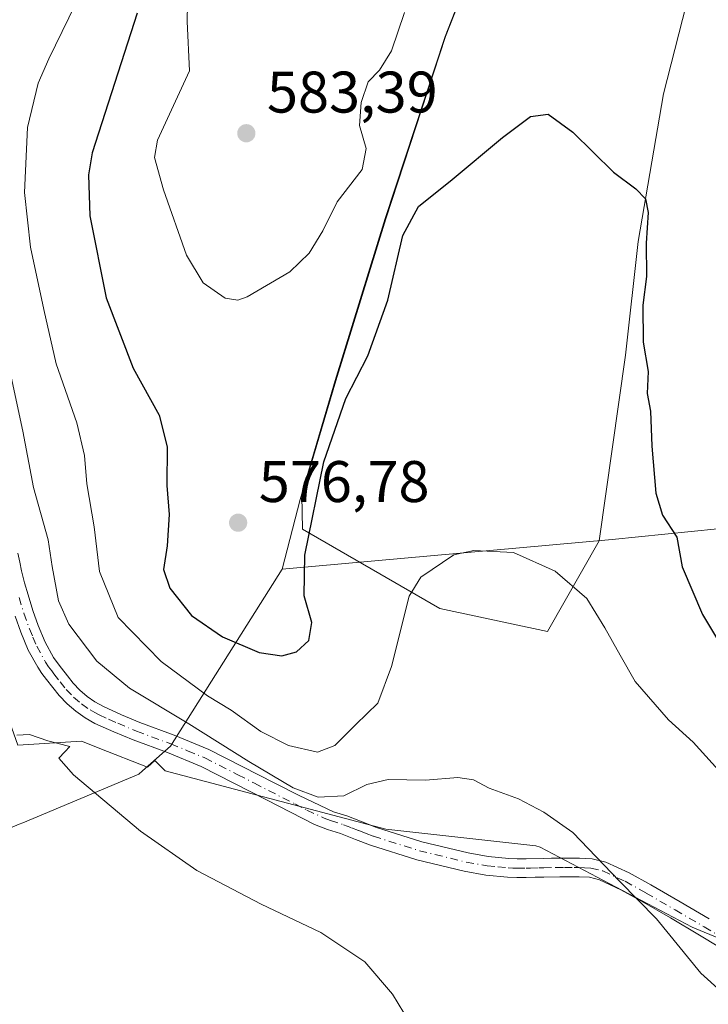
# Model space of a CAD drawing. Units: metres. Extents: x 559812 to 563275, y 4714810 to 4717153.
# Drawn here: x 561270 to 561388, y 4716331 to 4716499 of the extents above; entities that cross this region are included whole.
import ezdxf

# ---------------------------------------------------------------- set-up
doc = ezdxf.new("R2010")
doc.units = ezdxf.units.M
doc.header["$MEASUREMENT"] = 0
doc.linetypes.add('DGN Style 4', pattern=[2.6384748266838614, 1.318413404963828, -0.6592067024819142, 0.001648016756204785, -0.6592067024819142])
for name, color, linetype, lineweight in [('Camino Cxs', 7, 'Continuous', 0), ('Camino eje', 30, 'DGN Style 4', 13), ('Cultivos herbáceos CxS', 92, 'Continuous', 0), ('Curva de nivel maestra', 30, 'Continuous', 30), ('Curva de nivel normal', 30, 'Continuous', 0), ('Entidad de ámbito territorial', 7, 'Continuous', 0), ('Entidad de ámbito territorial CxS', 92, 'Continuous', 0), ('Matorral CxS', 135, 'Continuous', 0), ('Municipio', 91, 'Continuous', 13), ('Municipio CxS', 4, 'Continuous', 0), ('Punto de cota en terreno', 7, 'Continuous', 0), ('Rótulo de punto de cota en terreno', 7, 'Continuous', 0)]:
    doc.layers.add(name, color=color, linetype=linetype, lineweight=lineweight)
doc.styles.add('Style-Arial', font='txt')

# ---------------------------------------------------------------- blocks, each defined once
blk = doc.blocks.new('*U11')
at = {"layer": 'Cultivos herbáceos CxS', "color": 92, "linetype": 'Continuous', "lineweight": 0}
for points in [[(561289.2503000004, 4716521.465700001, 570.2293999999965), (561264.0219000002, 4716496.971200001, 566.3405000000057), (561252.1473000003, 4716493.7773, 564.8631000000023), (561249.4293000001, 4716477.472300001, 564.5233000000007), (561252.8258999996, 4716458.450099999, 563.7428999999975), (561254.8639000002, 4716435.351100001, 563.5460000000021), (561244.6727999998, 4716421.763699999, 563.6947999999975), (561241.9555000003, 4716414.2907, 563.0764999999956), (561250.7871000003, 4716410.2148, 562.0829999999987), (561262.3362999996, 4716400.703199999, 560.9921000000032), (561266.4124999996, 4716384.3979, 560.1450000000041), (561269.8092, 4716374.886800001, 560.0657000000066), (561280.6793999998, 4716375.5657, 560.8755999999995), (561282.5427000001, 4716374.8365, 560.8855999999942), (561283.8251, 4716374.334799999, 560.9631999999983), (561291.9548000004, 4716371.1534, 561.317200000005), (561293.2030999997, 4716372.250200001, 561.7274999999936), (561294.9445000002, 4716370.5088, 561.5985999999976), (561332.6564999997, 4716360.546399999, 563.9934000000068), (561358.2720999997, 4716357.6997, 564.3300000000017), (561359.0053000003, 4716357.444700001, 564.3454000000056), (561384.9945, 4716343.830700001, 565.9998999999953), (561416.3557000002, 4716330.7632, 568.6689999999944)], [(561387.2768999999, 4716514.2588, 578.2782000000007), (561380.0685000002, 4716486.162000001, 576.5429000000004), (561375.7443000004, 4716460.9461, 574.8280999999988), (561373.5818999996, 4716441.494100001, 573.7032000000036), (561369.1035000002, 4716409.7806, 571.340200000006), (561360.2583, 4716394.299500001, 568.9719000000041), (561341.9072000004, 4716398.258199999, 569.4459000000061), (561318.4264000002, 4716411.777899999, 575.8592000000062), (561318.3333000002, 4716417.548900001, 576.3991999999998), (561324.0926999999, 4716437.140699999, 576.9150999999983), (561332.6331000002, 4716464.809900001, 578.1349000000046), (561342.8537, 4716495.909800001, 578.4382000000041), (561353.3041000003, 4716522.549699999, 579.5381999999954)]]:
    blk.add_polyline3d(points, dxfattribs=at)
blk = doc.blocks.new('*U12')
at = {"layer": 'Municipio CxS', "color": 4, "linetype": 'Continuous', "lineweight": 0, "flags": 128}
blk.add_lwpolyline([(561353.2230000006, 4716522.59), (561342.7720000001, 4716495.946), (561332.5539999985, 4716464.852000001), (561324.0069999996, 4716437.183), (561318.0459999996, 4716416.874), (561314.9290000001, 4716404.941000001), (561295.897, 4716374.726), (561291.1010000008, 4716370.512000001), (561290.4699999995, 4716369.958000001), (561270.6480000002, 4716361.643999999), (561270.0179999999, 4716361.38), (561263.1459999991, 4716358.497000001), (561256.3879999998, 4716355.663000001), (561234.7769999991, 4716348.290999999), (561219.8030000004, 4716342.078000001), (561214.3500000002, 4716339.816000001), (561211.8560000008, 4716343.185), (561204.0740000003, 4716353.694000001), (561185.0859999999, 4716384.047999999)], dxfattribs=at)
blk = doc.blocks.new('*U13')
at = {"layer": 'Entidad de ámbito territorial CxS', "color": 92, "linetype": 'Continuous', "lineweight": 0, "flags": 128}
blk.add_lwpolyline([(561353.2230000006, 4716522.59), (561342.7720000001, 4716495.946), (561332.5539999985, 4716464.852000001), (561324.0069999996, 4716437.183), (561318.0459999996, 4716416.874), (561314.9290000001, 4716404.941000001), (561295.897, 4716374.726), (561291.1010000008, 4716370.512000001), (561290.4699999995, 4716369.958000001), (561270.6480000002, 4716361.643999999), (561270.0179999999, 4716361.38), (561263.1459999991, 4716358.497000001), (561256.3879999998, 4716355.663000001), (561234.7769999991, 4716348.290999999), (561219.8030000004, 4716342.078000001), (561214.3500000002, 4716339.816000001), (561211.8560000008, 4716343.185), (561204.0740000003, 4716353.694000001), (561185.0859999999, 4716384.047999999)], dxfattribs=at)
blk = doc.blocks.new('5PATER')
at = {"layer": 'Punto de cota en terreno', "linetype": 'Continuous', "lineweight": 0}
h = blk.add_hatch(color=51, dxfattribs=at)
edge = h.paths.add_edge_path()
edge.add_ellipse((0, 0), major_axis=(-0.1095731443231308, -0.1110710700762829), ratio=0.9994222409660322, start_angle=0, end_angle=360)

msp = doc.modelspace()

# ---------------------------------------------------------------- linework, layer by layer
at = {"layer": 'Camino Cxs', "color": 7, "linetype": 'Continuous', "lineweight": 0}
for points in [[(561269.7901, 4716407.6601, 564.5761000000057), (561270.1201, 4716406.1501, 565.0264000000025), (561270.4401000004, 4716404.670100001, 565.3190000000031), (561270.9600999998, 4716402.610099999, 565.3436999999976), (561271.5401, 4716400.5701, 564.0497000000032), (561272.3601000002, 4716397.920100001, 562.6042000000016), (561273.2801000001, 4716395.340100001, 562.6034999999974), (561274.4600999998, 4716392.5101, 562.6870999999956), (561275.9101, 4716389.890100001, 562.7801000000036), (561276.5201000003, 4716389.0101, 562.6849999999977), (561277.2401000002, 4716388.040100001, 562.4741999999969), (561278.2701000003, 4716386.710100001, 562.6008000000002), (561279.2600999996, 4716385.4801, 562.7740000000049), (561280.4101, 4716384.270099999, 562.7578999999969), (561281.6601, 4716383.200099999, 562.5527000000002), (561282.9801000003, 4716382.270099999, 562.402700000006), (561284.4101, 4716381.4901, 562.6852000000072), (561287.5000999998, 4716380.100099999, 563.0749000000069), (561290.6601, 4716378.770099999, 563.434699999998), (561296.5100999996, 4716376.620100001, 564.046199999997), (561302.4301000005, 4716374.170100001, 564.9235999999946), (561308.1300999997, 4716371.2601, 565.395399999994), (561313.7200999996, 4716368.390100001, 565.5218000000023), (561317.8400999998, 4716366.280099999, 565.5969000000041), (561323.7301000003, 4716363.520099999, 564.699299999993), (561325.9801000003, 4716362.8101, 564.3145999999979), (561328.6201, 4716361.790100001, 564.0721999999951), (561331.0900999998, 4716360.840100001, 563.9134000000049), (561338.8101000004, 4716358.4001, 563.4282999999997), (561346.7001, 4716356.4901, 563.1926999999996), (561350.1601, 4716355.860099999, 563.404999999999), (561353.6501000002, 4716355.530099999, 563.6659000000072), (561355.0900999998, 4716355.4801, 563.766499999998), (561356.6001000004, 4716355.4801, 563.8837000000058), (561359.5900999998, 4716355.5601, 564.108699999997), (561360.9700999996, 4716355.5801, 564.2027999999991), (561362.3300999999, 4716355.590100001, 564.2933000000048), (561364.0000999998, 4716355.600099999, 564.5022000000026), (561365.7301000003, 4716355.590100001, 564.726800000004), (561367.9001000002, 4716355.5001, 565.0044999999955), (561370.2401000002, 4716354.9301, 565.2707999999984), (561374.2401000002, 4716353.0601, 565.6405999999988), (561377.8901000004, 4716351.030099999, 565.995299999995), (561382.9001000002, 4716348.140100001, 566.4035000000003), (561387.8701, 4716345.210100001, 566.7152999999962)], [(561269.7901, 4716407.6601, 564.5761000000057), (561270.1201, 4716406.1501, 565.0264000000025), (561270.4401000004, 4716404.670100001, 565.3190000000031), (561270.9600999998, 4716402.610099999, 565.3436999999976), (561271.5401, 4716400.5701, 564.0497000000032), (561272.3601000002, 4716397.920100001, 562.6042000000016), (561273.2801000001, 4716395.340100001, 562.6034999999974), (561274.4600999998, 4716392.5101, 562.6870999999956), (561275.9101, 4716389.890100001, 562.7801000000036), (561276.5201000003, 4716389.0101, 562.6849999999977), (561277.2401000002, 4716388.040100001, 562.4741999999969), (561278.2701000003, 4716386.710100001, 562.6008000000002), (561279.2600999996, 4716385.4801, 562.7740000000049), (561280.4101, 4716384.270099999, 562.7578999999969), (561281.6601, 4716383.200099999, 562.5527000000002), (561282.9801000003, 4716382.270099999, 562.402700000006), (561284.4101, 4716381.4901, 562.6852000000072), (561287.5000999998, 4716380.100099999, 563.0749000000069), (561290.6601, 4716378.770099999, 563.434699999998), (561296.5100999996, 4716376.620100001, 564.046199999997), (561302.4301000005, 4716374.170100001, 564.9235999999946), (561308.1300999997, 4716371.2601, 565.395399999994), (561313.7200999996, 4716368.390100001, 565.5218000000023), (561317.8400999998, 4716366.280099999, 565.5969000000041), (561323.7301000003, 4716363.520099999, 564.699299999993), (561325.9801000003, 4716362.8101, 564.3145999999979), (561328.6201, 4716361.790100001, 564.0721999999951), (561331.0900999998, 4716360.840100001, 563.9134000000049), (561338.8101000004, 4716358.4001, 563.4282999999997), (561346.7001, 4716356.4901, 563.1926999999996), (561350.1601, 4716355.860099999, 563.404999999999), (561353.6501000002, 4716355.530099999, 563.6659000000072), (561355.0900999998, 4716355.4801, 563.766499999998), (561356.6001000004, 4716355.4801, 563.8837000000058), (561359.5900999998, 4716355.5601, 564.108699999997), (561360.9700999996, 4716355.5801, 564.2027999999991), (561362.3300999999, 4716355.590100001, 564.2933000000048), (561364.0000999998, 4716355.600099999, 564.5022000000026), (561365.7301000003, 4716355.590100001, 564.726800000004), (561367.9001000002, 4716355.5001, 565.0044999999955), (561370.2401000002, 4716354.9301, 565.2707999999984), (561374.2401000002, 4716353.0601, 565.6405999999988), (561377.8901000004, 4716351.030099999, 565.995299999995), (561382.9001000002, 4716348.140100001, 566.4035000000003), (561387.8701, 4716345.210100001, 566.7152999999962)], [(561396.1501000002, 4716336.460100001, 566.553899999999), (561386.2301000003, 4716342.460100001, 566), (561381.2801000001, 4716345.380100001, 565.6913999999961), (561376.3101000004, 4716348.2501, 565.3206999999966), (561372.7901, 4716350.210100001, 564.9679000000033), (561369.1700999998, 4716351.9001, 564.6477000000014), (561367.4501, 4716352.3201, 564.4392999999982), (561365.6501000002, 4716352.4001, 564.2131999999983), (561362.3601000002, 4716352.4001, 563.7839999999997), (561359.6501000002, 4716352.360099999, 563.493100000007), (561358.1501000002, 4716352.3301, 563.3313999999956), (561356.6401000004, 4716352.280099999, 563.1940000000031), (561355.0401, 4716352.280099999, 563.0755000000064), (561353.4401000004, 4716352.3301, 562.9621999999945), (561349.7301000003, 4716352.690099999, 562.7890999999945), (561346.0401, 4716353.360099999, 562.7212000000001), (561337.9501, 4716355.3201, 562.9560000000056), (561330.0401, 4716357.8201, 563.3217000000004), (561327.4700999996, 4716358.800100001, 563.5074000000022), (561324.9200999998, 4716359.790100001, 563.5877000000038), (561322.6801000005, 4716360.5001, 563.6967000000004), (561320.5000999998, 4716361.3301, 563.7079999999987), (561316.3800999997, 4716363.4301, 564.0337000000001), (561312.2600999996, 4716365.550100001, 563.8754000000044), (561306.6801000005, 4716368.4101, 563.6257000000041), (561301.0900999998, 4716371.2601, 563.1738999999943), (561295.3501000004, 4716373.640100001, 562.6708000000071), (561289.4901000002, 4716375.790100001, 562.0136999999959), (561286.2200999996, 4716377.170100001, 561.8019999999962), (561282.9801000003, 4716378.620100001, 561.6824999999953), (561281.2901, 4716379.550100001, 561.7602999999945), (561279.7001, 4716380.670100001, 561.8763000000035), (561278.2001, 4716381.950099999, 561.9170000000013), (561276.8501000004, 4716383.370100001, 561.982799999998), (561275.7600999996, 4716384.7301, 562.0515000000014), (561274.6901000004, 4716386.110099999, 562.0430000000051), (561273.9200999998, 4716387.140100001, 561.9881000000023), (561273.1901000004, 4716388.210100001, 561.9309999999969), (561271.5800999999, 4716391.120100001, 561.7427000000025), (561270.2901, 4716394.190099999, 562.5350999999937), (561269.3201000001, 4716396.9101, 564.3169000000053)], [(561396.1501000002, 4716336.460100001, 566.553899999999), (561386.2301000003, 4716342.460100001, 566), (561381.2801000001, 4716345.380100001, 565.6913999999961), (561376.3101000004, 4716348.2501, 565.3206999999966), (561372.7901, 4716350.210100001, 564.9679000000033), (561369.1700999998, 4716351.9001, 564.6477000000014), (561367.4501, 4716352.3201, 564.4392999999982), (561365.6501000002, 4716352.4001, 564.2131999999983), (561362.3601000002, 4716352.4001, 563.7839999999997), (561359.6501000002, 4716352.360099999, 563.493100000007), (561358.1501000002, 4716352.3301, 563.3313999999956), (561356.6401000004, 4716352.280099999, 563.1940000000031), (561355.0401, 4716352.280099999, 563.0755000000064), (561353.4401000004, 4716352.3301, 562.9621999999945), (561349.7301000003, 4716352.690099999, 562.7890999999945), (561346.0401, 4716353.360099999, 562.7212000000001), (561337.9501, 4716355.3201, 562.9560000000056), (561330.0401, 4716357.8201, 563.3217000000004), (561327.4700999996, 4716358.800100001, 563.5074000000022), (561324.9200999998, 4716359.790100001, 563.5877000000038), (561322.6801000005, 4716360.5001, 563.6967000000004), (561320.5000999998, 4716361.3301, 563.7079999999987), (561316.3800999997, 4716363.4301, 564.0337000000001), (561312.2600999996, 4716365.550100001, 563.8754000000044), (561306.6801000005, 4716368.4101, 563.6257000000041), (561301.0900999998, 4716371.2601, 563.1738999999943), (561295.3501000004, 4716373.640100001, 562.6708000000071), (561289.4901000002, 4716375.790100001, 562.0136999999959), (561286.2200999996, 4716377.170100001, 561.8019999999962), (561282.9801000003, 4716378.620100001, 561.6824999999953), (561281.2901, 4716379.550100001, 561.7602999999945), (561279.7001, 4716380.670100001, 561.8763000000035), (561278.2001, 4716381.950099999, 561.9170000000013), (561276.8501000004, 4716383.370100001, 561.982799999998), (561275.7600999996, 4716384.7301, 562.0515000000014), (561274.6901000004, 4716386.110099999, 562.0430000000051), (561273.9200999998, 4716387.140100001, 561.9881000000023), (561273.1901000004, 4716388.210100001, 561.9309999999969), (561271.5800999999, 4716391.120100001, 561.7427000000025), (561270.2901, 4716394.190099999, 562.5350999999937), (561269.3201000001, 4716396.9101, 564.3169000000053)]]:
    msp.add_polyline3d(points, dxfattribs=at)
at = {"layer": 'Camino eje', "color": 30, "linetype": 'DGN Style 4', "lineweight": 13}
msp.add_polyline3d([(561270.0050999997, 4716400.1151, 565.4048000000039), (561270.8400999998, 4716397.415100001, 563.5445000000036), (561271.7851, 4716394.765100001, 562.2419999999984), (561272.3750999998, 4716393.350099999, 561.7857999999978), (561273.0201000003, 4716391.815099999, 561.9091000000044), (561274.5500999996, 4716389.050100001, 562.2522999999928), (561275.0674999999, 4716388.295100001, 562.2287999999971), (561275.6051000003, 4716387.5601, 562.1410999999935), (561275.9650999998, 4716387.075099999, 562.1420999999973), (561277.0151000004, 4716385.720100001, 562.1321999999927), (561278.0551000005, 4716384.425100001, 562.1958000000013), (561279.3051000005, 4716383.110099999, 562.1913999999961), (561280.6801000005, 4716381.9351, 562.0685999999987), (561282.1350999996, 4716380.9101, 561.9872999999934), (561282.9801000003, 4716380.4451, 562.0426000000007), (561283.6951000001, 4716380.0551, 562.138300000006), (561285.3151000004, 4716379.3301, 562.3111999999965), (561286.8601000002, 4716378.6351, 562.3776000000071), (561290.0751, 4716377.280099999, 562.485799999995), (561295.9301000005, 4716375.130100001, 563.3338999999978), (561298.8000999996, 4716373.940099999, 563.6797999999981), (561301.7600999996, 4716372.715100001, 563.8439999999973), (561307.4051000001, 4716369.835100001, 564.4609999999957), (561310.2001, 4716368.4001, 564.5371000000014), (561315.0500999996, 4716365.915100001, 564.729800000001), (561317.1101000002, 4716364.8551, 564.8111999999965), (561319.1700999998, 4716363.8051, 564.5923000000039), (561322.1151000002, 4716362.425100001, 564.2050000000017), (561323.2050999999, 4716362.0101, 564.1178999999975), (561325.4501, 4716361.300100001, 563.9486999999936), (561326.7701000003, 4716360.790100001, 563.8606), (561328.0450999998, 4716360.295100001, 563.787599999996), (561329.2801000001, 4716359.8201, 563.704700000002), (561330.5651000004, 4716359.3301, 563.6147000000057), (561338.3800999997, 4716356.860099999, 563.1532000000007), (561346.3701, 4716354.925100001, 562.9553000000016), (561349.9451000001, 4716354.2751, 563.0920999999944), (561351.8000999996, 4716354.095100001, 563.2056000000011), (561353.5450999998, 4716353.9301, 563.303700000004), (561354.3450999996, 4716353.905099999, 563.3588000000018), (561355.0651000004, 4716353.880100001, 563.4076999999961), (561356.6201, 4716353.880100001, 563.5252999999939), (561357.3750999998, 4716353.905099999, 563.5880999999936), (561358.8701, 4716353.9451, 563.7256999999954), (561359.6201, 4716353.960100001, 563.7939000000042), (561361.6651, 4716353.9901, 563.9762999999948), (561363.1801000005, 4716354.0001, 564.1394), (561364.8251, 4716354.0001, 564.3555000000051), (561365.6901000004, 4716353.995100001, 564.4683999999979), (561366.5900999998, 4716353.9551, 564.5803000000016), (561367.6750999996, 4716353.9101, 564.7197000000015), (561369.7050999999, 4716353.415100001, 564.9553000000016), (561373.5151000004, 4716351.6351, 565.3050999999978), (561377.1001000004, 4716349.640100001, 565.6618000000017), (561382.0900999998, 4716346.7601, 566.0552000000025), (561387.0500999996, 4716343.835100001, 566.3620999999986), (561392.0151000004, 4716340.8301, 566.5571999999956)], dxfattribs=at)
at = {"layer": 'Cultivos herbáceos CxS', "color": 92, "linetype": 'Continuous', "lineweight": 0}
for points in [[(561387.2768999999, 4716514.2588, 578.2782000000007), (561380.0685000002, 4716486.162000001, 576.5429000000004), (561375.7443000004, 4716460.9461, 574.8280999999988), (561373.5818999996, 4716441.494100001, 573.7032000000036), (561369.1035000002, 4716409.7806, 571.340200000006), (561360.2583, 4716394.299500001, 568.9719000000041), (561341.9072000004, 4716398.258199999, 569.4459000000061), (561318.4264000002, 4716411.777899999, 575.8592000000062), (561318.3333000002, 4716417.548900001, 576.3991999999998), (561324.0926999999, 4716437.140699999, 576.9150999999983), (561332.6331000002, 4716464.809900001, 578.1349000000046), (561342.8537, 4716495.909800001, 578.4382000000041), (561353.3041000003, 4716522.549699999, 579.5381999999954)], [(561289.2503000004, 4716521.465700001, 570.2293999999965), (561264.0219000002, 4716496.971200001, 566.3405000000057), (561252.1473000003, 4716493.7773, 564.8631000000023), (561249.4293000001, 4716477.472300001, 564.5233000000007), (561252.8258999996, 4716458.450099999, 563.7428999999975), (561254.8639000002, 4716435.351100001, 563.5460000000021), (561244.6727999998, 4716421.763699999, 563.6947999999975), (561241.9555000003, 4716414.2907, 563.0764999999956), (561250.7871000003, 4716410.2148, 562.0829999999987), (561262.3362999996, 4716400.703199999, 560.9921000000032), (561266.4124999996, 4716384.3979, 560.1450000000041), (561269.8092, 4716374.886800001, 560.0657000000066), (561280.6793999998, 4716375.5657, 560.8755999999995), (561282.5427000001, 4716374.8365, 560.8855999999942), (561283.8251, 4716374.334799999, 560.9631999999983), (561291.9548000004, 4716371.1534, 561.317200000005), (561293.2030999997, 4716372.250200001, 561.7274999999936), (561294.9445000002, 4716370.5088, 561.5985999999976), (561332.6564999997, 4716360.546399999, 563.9934000000068), (561358.2720999997, 4716357.6997, 564.3300000000017), (561359.0053000003, 4716357.444700001, 564.3454000000056), (561384.9945, 4716343.830700001, 565.9998999999953), (561416.3557000002, 4716330.7632, 568.6689999999944)]]:
    msp.add_polyline3d(points, dxfattribs=at)
at = {"layer": 'Curva de nivel maestra', "color": 30, "linetype": 'Continuous', "lineweight": 30, "elevation": 575, "flags": 128}
msp.add_lwpolyline([(561290.1600000003, 4716499.9001), (561282.5199999996, 4716476.0801), (561281.8600000005, 4716472.3301), (561282.1200000001, 4716465.280099999), (561284.8899999997, 4716451.280099999), (561289.5199999996, 4716439.280099999), (561293.9699999997, 4716431.2601), (561295.2800000003, 4716425.850099999), (561295.2699999996, 4716419.2601), (561295.6600000003, 4716414.290100001), (561295.3099999996, 4716408.950099999), (561294.6699999999, 4716404.890100001), (561295.7699999996, 4716401.710100001), (561299.4400000004, 4716397.020099999), (561304.7699999996, 4716393.420100001), (561311, 4716390.710100001), (561314.8700000001, 4716390.1601), (561317.4199999999, 4716390.860099999), (561319.5300000003, 4716392.7601), (561320.0199999996, 4716395.840100001), (561318.7100000001, 4716400.420100001), (561318.8200000003, 4716407.370100001), (561322.0599999996, 4716423.280099999), (561325.8099999996, 4716434.0801), (561329.5800000001, 4716441.4001), (561333.0199999996, 4716450.9001), (561335.5599999996, 4716461.970100001), (561338.2199999997, 4716466.9001), (561344.0099999999, 4716471.4901), (561352.5599999996, 4716478.690099999), (561357.3899999997, 4716482.280099999), (561360.3600000005, 4716482.690099999), (561364.5899999999, 4716479.5701), (561371.54, 4716472.7401), (561375.3700000001, 4716469.920100001), (561377.0199999996, 4716468.2301), (561377.4400000004, 4716465.880100001), (561377.1299999999, 4716460.610099999), (561377.1799999997, 4716454.940099999), (561376.5300000003, 4716450.0601), (561376.5800000001, 4716443.7301), (561377.4699999997, 4716438.720100001), (561377.2699999996, 4716434.940099999), (561377.8600000005, 4716431.950099999), (561378.0700000003, 4716425.950099999), (561378.7599999999, 4716417.920100001), (561379.9299999997, 4716414.170100001), (561382.3399999999, 4716410.440099999), (561383.2599999999, 4716405.360099999), (561386.7699999996, 4716397.220100001), (561394.6600000003, 4716383.9801)], dxfattribs=at)
at = {"layer": 'Curva de nivel normal', "color": 30, "linetype": 'Continuous', "lineweight": 0, "flags": 128}
for points, elevation in [([(561286.4900000002, 4716515.540100001), (561275.1200000001, 4716492.090100001), (561273.25, 4716487.9801), (561271.4800000004, 4716480.4001), (561270.9600000001, 4716469.280099999), (561271.9400000004, 4716459.940099999), (561274.2699999996, 4716449.300100001), (561276.3600000005, 4716440.020099999), (561279.8799999999, 4716429.920100001), (561281.1799999997, 4716424.340100001), (561281.5700000003, 4716419.550100001), (561282.8399999999, 4716412.210100001), (561283.7300000004, 4716404.530099999), (561286.9600000001, 4716396.690099999), (561294.2800000003, 4716389.1801), (561302.1900000004, 4716383.3101), (561306.2599999999, 4716380.850099999), (561311.3200000003, 4716377.2401), (561316.04, 4716374.850099999), (561320.9800000004, 4716373.720100001), (561323.9400000004, 4716374.840100001), (561327.54, 4716378.420100001), (561331.2699999996, 4716382.040100001), (561333.6299999999, 4716388.3201), (561336.6299999999, 4716400.350099999), (561338.6200000001, 4716403.5701), (561344.25, 4716407.420100001), (561347.6900000004, 4716408.1501), (561354.4400000004, 4716407.8101), (561361.5800000001, 4716404.630100001), (561367.0099999999, 4716399.920100001), (561370.04, 4716394.920100001), (561372.6799999997, 4716390.2401), (561375.2199999997, 4716385.770099999), (561380.9299999997, 4716379.190099999), (561385.1699999999, 4716375.420100001), (561389.4800000004, 4716370.610099999)], 570), ([(561335.8399999999, 4716500.0601), (561333.5999999996, 4716493.5101), (561331.5999999996, 4716490.210100001), (561329.6399999997, 4716488.1801), (561328.4199999999, 4716484.640100001), (561328.1799999997, 4716480.710100001), (561329.3200000003, 4716476.8301), (561328.6299999999, 4716473.190099999), (561324.3600000005, 4716467.6801), (561321.8799999999, 4716462.7501), (561319.5800000001, 4716458.9101), (561316.2699999996, 4716455.7601), (561308.9699999997, 4716451.4801), (561307.3499999996, 4716450.870100001), (561305.1900000004, 4716451.2501), (561301.4299999997, 4716453.850099999), (561298.6299999999, 4716458.600099999), (561294.6699999999, 4716469.720100001), (561293.1600000003, 4716475.2501), (561293.6500000004, 4716478.220100001), (561299.0999999996, 4716490.0701), (561298.7000000002, 4716498.5101), (561298.7699999996, 4716501.530099999)], 580), ([(561268.5099999999, 4716438.620100001), (561270.6399999997, 4716428.520099999), (561272.4500000002, 4716418.9101), (561274.9699999997, 4716409.9801), (561275.6500000004, 4716405.4301), (561276.7400000002, 4716399.5701), (561278.5, 4716395.5701), (561283.2999999998, 4716389.220100001), (561288.9000000004, 4716384.600099999), (561299.0300000003, 4716378.5601), (561309.2300000004, 4716372.0801), (561316.8300000001, 4716367.5801), (561321.0899999999, 4716366.0001), (561325.5, 4716366.2401), (561329.4000000004, 4716368.170100001), (561333.0700000003, 4716369.040100001), (561339.4400000004, 4716368.920100001), (561344.9699999997, 4716369.350099999), (561347.6299999999, 4716368.9801), (561350.2999999998, 4716367.540100001), (561355.2999999998, 4716365.720100001), (561359.6299999999, 4716363.420100001), (561364.5999999996, 4716360.0001), (561372.5800000001, 4716351.640100001), (561378.8700000001, 4716345.2501), (561386.4800000004, 4716335.940099999), (561392.8600000005, 4716330.170100001)], 565), ([(561269.6399999997, 4716376.620100001), (561271.79, 4716376.720100001), (561274.9500000002, 4716375.610099999), (561278.6600000003, 4716374.640100001), (561277.8399999999, 4716373.780099999), (561276.79, 4716372.690099999), (561279.3099999996, 4716369.800100001), (561290.7400000002, 4716360.220100001), (561300.3600000005, 4716353.4801), (561311.3600000005, 4716347.7301), (561321.5300000003, 4716342.870100001), (561329.0499999998, 4716337.890100001), (561333.7999999998, 4716332.340100001), (561337.6399999997, 4716325.960100001)], 560)]:
    msp.add_lwpolyline(points, dxfattribs=dict(at, elevation=elevation))
at = {"layer": 'Entidad de ámbito territorial', "color": 7, "linetype": 'Continuous', "lineweight": 0, "flags": 128}
for points in [[(561314.9289999988, 4716404.941000002), (561318.0459999985, 4716416.874), (561324.0069999984, 4716437.183000001), (561332.5539999994, 4716464.852000002), (561342.7719999988, 4716495.946000001), (561353.2229999994, 4716522.59)], [(561185.0859999986, 4716384.048000001), (561204.073999999, 4716353.694000003), (561211.8559999994, 4716343.185000001), (561214.3499999989, 4716339.815999999), (561219.8029999991, 4716342.078000001), (561234.777, 4716348.290999998), (561256.3879999984, 4716355.663000001), (561263.145999998, 4716358.497000001), (561270.0179999986, 4716361.38), (561270.6479999989, 4716361.644), (561290.4699999981, 4716369.958000002), (561291.1009999993, 4716370.512000003), (561295.8969999988, 4716374.726), (561314.9289999988, 4716404.941000002)]]:
    msp.add_lwpolyline(points, dxfattribs=at)
at = {"layer": 'Matorral CxS', "color": 135, "linetype": 'Continuous', "lineweight": 0}
for points in [[(561353.3041000003, 4716522.549699999, 579.5381999999954), (561342.8537, 4716495.909800001, 578.4382000000041), (561332.6331000002, 4716464.809900001, 578.1349000000046), (561324.0926999999, 4716437.140699999, 576.9150999999983), (561318.3333000002, 4716417.548900001, 576.3991999999998), (561318.4264000002, 4716411.777899999, 575.8592000000062), (561341.9072000004, 4716398.258199999, 569.4459000000061), (561360.2583, 4716394.299500001, 568.9719000000041), (561369.1035000002, 4716409.7806, 571.340200000006), (561373.5818999996, 4716441.494100001, 573.7032000000036), (561375.7443000004, 4716460.9461, 574.8280999999988), (561380.0685000002, 4716486.162000001, 576.5429000000004), (561387.2768999999, 4716514.2588, 578.2782000000007)], [(561387.2768999999, 4716514.2588, 578.2782000000007), (561380.0685000002, 4716486.162000001, 576.5429000000004), (561375.7443000004, 4716460.9461, 574.8280999999988), (561373.5818999996, 4716441.494100001, 573.7032000000036), (561369.1035000002, 4716409.7806, 571.340200000006), (561360.2583, 4716394.299500001, 568.9719000000041), (561341.9072000004, 4716398.258199999, 569.4459000000061), (561318.4264000002, 4716411.777899999, 575.8592000000062), (561318.3333000002, 4716417.548900001, 576.3991999999998), (561324.0926999999, 4716437.140699999, 576.9150999999983), (561332.6331000002, 4716464.809900001, 578.1349000000046), (561342.8537, 4716495.909800001, 578.4382000000041), (561353.3041000003, 4716522.549699999, 579.5381999999954)], [(561416.3557000002, 4716330.7632, 568.6689999999944), (561384.9945, 4716343.830700001, 565.9998999999953), (561359.0053000003, 4716357.444700001, 564.3454000000056), (561358.2720999997, 4716357.6997, 564.3300000000017), (561332.6564999997, 4716360.546399999, 563.9934000000068), (561294.9445000002, 4716370.5088, 561.5985999999976), (561293.2030999997, 4716372.250200001, 561.7274999999936), (561291.9548000004, 4716371.1534, 561.317200000005), (561283.8251, 4716374.334799999, 560.9631999999983), (561282.5427000001, 4716374.8365, 560.8855999999942), (561280.6793999998, 4716375.5657, 560.8755999999995), (561269.8092, 4716374.886800001, 560.0657000000066), (561266.4124999996, 4716384.3979, 560.1450000000041), (561262.3362999996, 4716400.703199999, 560.9921000000032), (561250.7871000003, 4716410.2148, 562.0829999999987), (561241.9555000003, 4716414.2907, 563.0764999999956), (561244.6727999998, 4716421.763699999, 563.6947999999975), (561254.8639000002, 4716435.351100001, 563.5460000000021), (561252.8258999996, 4716458.450099999, 563.7428999999975), (561249.4293000001, 4716477.472300001, 564.5233000000007), (561252.1473000003, 4716493.7773, 564.8631000000023), (561264.0219000002, 4716496.971200001, 566.3405000000057), (561289.2503000004, 4716521.465700001, 570.2293999999965)], [(561289.2503000004, 4716521.465700001, 570.2293999999965), (561264.0219000002, 4716496.971200001, 566.3405000000057), (561252.1473000003, 4716493.7773, 564.8631000000023), (561249.4293000001, 4716477.472300001, 564.5233000000007), (561252.8258999996, 4716458.450099999, 563.7428999999975), (561254.8639000002, 4716435.351100001, 563.5460000000021), (561244.6727999998, 4716421.763699999, 563.6947999999975), (561241.9555000003, 4716414.2907, 563.0764999999956), (561250.7871000003, 4716410.2148, 562.0829999999987), (561262.3362999996, 4716400.703199999, 560.9921000000032), (561266.4124999996, 4716384.3979, 560.1450000000041), (561269.8092, 4716374.886800001, 560.0657000000066), (561280.6793999998, 4716375.5657, 560.8755999999995), (561282.5427000001, 4716374.8365, 560.8855999999942), (561283.8251, 4716374.334799999, 560.9631999999983), (561291.9548000004, 4716371.1534, 561.317200000005), (561293.2030999997, 4716372.250200001, 561.7274999999936), (561294.9445000002, 4716370.5088, 561.5985999999976), (561332.6564999997, 4716360.546399999, 563.9934000000068), (561358.2720999997, 4716357.6997, 564.3300000000017), (561359.0053000003, 4716357.444700001, 564.3454000000056), (561384.9945, 4716343.830700001, 565.9998999999953), (561416.3557000002, 4716330.7632, 568.6689999999944)]]:
    msp.add_polyline3d(points, dxfattribs=at)
at = {"layer": 'Municipio', "color": 91, "linetype": 'Continuous', "lineweight": 13, "flags": 128}
for points in [[(561314.9289999988, 4716404.941000002), (561318.0459999985, 4716416.874), (561324.0069999984, 4716437.183000001), (561332.5539999994, 4716464.852000002), (561342.7719999988, 4716495.946000001), (561353.2229999994, 4716522.59)], [(561314.9289999988, 4716404.941000002), (561318.0459999985, 4716416.874), (561324.0069999984, 4716437.183000001), (561332.5539999994, 4716464.852000002), (561342.7719999988, 4716495.946000001), (561353.2229999994, 4716522.59)], [(561314.9289999988, 4716404.941000002), (561371.3379999994, 4716410.029000001), (561389.2939999994, 4716411.856000001), (561405.3049999988, 4716407.082000001), (561427.9279999996, 4716401.263000002), (561452.8379999985, 4716394.29), (561469.1069999996, 4716390.150000002), (561464.849999998, 4716379.367000001), (561455.4059999991, 4716350.429999999), (561446.9169999987, 4716325.766000003), (561445.9709999984, 4716323.019), (561445.2359999992, 4716321.210999999), (561443.367999998, 4716316.616000002), (561441.3289999984, 4716311.600999998), (561455.0439999995, 4716306.075), (561488.5669999992, 4716291.310000001), (561523.8660000005, 4716275.394999998), (561549.7679999993, 4716263.713999998), (561556.008, 4716260.997000001), (561558.9109999998, 4716259.732999999), (561573.4929999998, 4716249.374)], [(561314.9289999988, 4716404.941000002), (561371.3379999994, 4716410.029000001), (561389.2939999994, 4716411.856000001), (561405.3049999988, 4716407.082000001), (561427.9279999996, 4716401.263000002), (561452.8379999985, 4716394.29), (561469.1069999996, 4716390.150000002), (561464.849999998, 4716379.367000001), (561455.4059999991, 4716350.429999999), (561446.9169999987, 4716325.766000003), (561445.9709999984, 4716323.019), (561445.2359999992, 4716321.210999999), (561443.367999998, 4716316.616000002), (561441.3289999984, 4716311.600999998), (561455.0439999995, 4716306.075), (561488.5669999992, 4716291.310000001), (561523.8660000005, 4716275.394999998), (561549.7679999993, 4716263.713999998), (561556.008, 4716260.997000001), (561558.9109999998, 4716259.732999999), (561573.4929999998, 4716249.374)], [(561185.0859999986, 4716384.048000001), (561204.073999999, 4716353.694000003), (561211.8559999994, 4716343.185000001), (561214.3499999989, 4716339.815999999), (561219.8029999991, 4716342.078000001), (561234.777, 4716348.290999998), (561256.3879999984, 4716355.663000001), (561263.145999998, 4716358.497000001), (561270.0179999986, 4716361.38), (561270.6479999989, 4716361.644), (561290.4699999981, 4716369.958000002), (561291.1009999993, 4716370.512000003), (561295.8969999988, 4716374.726), (561314.9289999988, 4716404.941000002)], [(561185.0859999986, 4716384.048000001), (561204.073999999, 4716353.694000003), (561211.8559999994, 4716343.185000001), (561214.3499999989, 4716339.815999999), (561219.8029999991, 4716342.078000001), (561234.777, 4716348.290999998), (561256.3879999984, 4716355.663000001), (561263.145999998, 4716358.497000001), (561270.0179999986, 4716361.38), (561270.6479999989, 4716361.644), (561290.4699999981, 4716369.958000002), (561291.1009999993, 4716370.512000003), (561295.8969999988, 4716374.726), (561314.9289999988, 4716404.941000002)]]:
    msp.add_lwpolyline(points, dxfattribs=at)
at = {"layer": 'Municipio CxS', "color": 4, "linetype": 'Continuous', "lineweight": 0, "flags": 128}
for points in [[(561389.2940000007, 4716411.856000001), (561371.3380000007, 4716410.029), (561314.9290000001, 4716404.941000001), (561318.0459999996, 4716416.874), (561324.0069999996, 4716437.183), (561332.5539999985, 4716464.852000001), (561342.7720000001, 4716495.946), (561353.2230000006, 4716522.59)], [(561185.0859999999, 4716384.047999999), (561204.0740000003, 4716353.694000001), (561211.8560000008, 4716343.185), (561214.3500000002, 4716339.816000001), (561219.8030000004, 4716342.078000001), (561234.7769999991, 4716348.290999999), (561256.3879999998, 4716355.663000001), (561263.1459999991, 4716358.497000001), (561270.0179999999, 4716361.38), (561270.6480000002, 4716361.643999999), (561290.4699999995, 4716369.958000001), (561291.1010000008, 4716370.512000001), (561295.897, 4716374.726), (561314.9290000001, 4716404.941000001), (561371.3380000007, 4716410.029), (561389.2940000007, 4716411.856000001)]]:
    msp.add_lwpolyline(points, dxfattribs=at)

# ---------------------------------------------------------------- block references
at = {"layer": 'Cultivos herbáceos CxS', "color": 92, "linetype": 'Continuous', "lineweight": 0}
msp.add_blockref('*U11', (0, 0), dxfattribs=at)
at = {"layer": 'Entidad de ámbito territorial CxS', "color": 92, "linetype": 'Continuous', "lineweight": 0}
msp.add_blockref('*U13', (0, 0), dxfattribs=at)
at = {"layer": 'Municipio CxS', "color": 4, "linetype": 'Continuous', "lineweight": 0}
msp.add_blockref('*U12', (0, 0), dxfattribs=at)
at = {"layer": 'Punto de cota en terreno', "color": 7, "linetype": 'Continuous', "lineweight": 0, "xscale": 10, "yscale": 10, "zscale": 10}
for p in [(561308.8300000001, 4716479.41, 583.3899999999994), (561307.4299999997, 4716412.890000001, 576.779999999999)]:
    msp.add_blockref('5PATER', p, dxfattribs=at)

# ---------------------------------------------------------------- texts
at = {"layer": 'Rótulo de punto de cota en terreno', "color": 7, "linetype": 'Continuous', "lineweight": 0, "style": 'Style-Arial'}
for s, p in [('583,39', (561312.3578000005, 4716482.937799999)), ('576,78', (561310.9578, 4716416.4178))]:
    msp.add_text(s, height=7.000000000000002, dxfattribs=at).set_placement(p)

doc.saveas('drawing.dxf')
